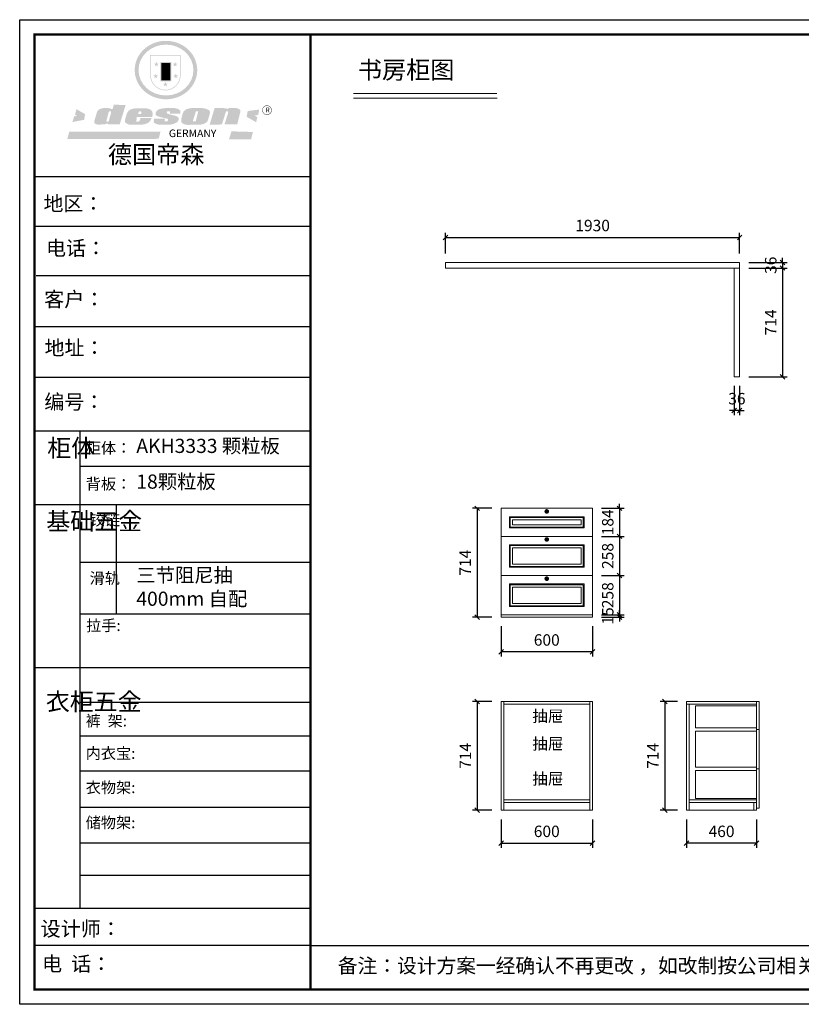
# Model space of a CAD drawing. Units: millimetres. Extents: x 78901 to 98745, y -263537 to -257074.
# Drawn here: x 89471 to 94602, y -263537 to -257074 of the extents above; entities that cross this region are included whole.
import ezdxf

# ---------------------------------------------------------------- set-up
doc = ezdxf.new("R2010")
doc.units = ezdxf.units.MM
doc.header["$LTSCALE"] = 8
doc.layers.add('01', color=7, linetype='Continuous')
for name, color, linetype, lineweight in [('1', 7, 'Continuous', 20), ('尺寸', 7, 'Continuous', 9), ('橱柜', 7, 'Continuous', 15)]:
    doc.layers.add(name, color=color, linetype=linetype, lineweight=lineweight)
doc.styles.get("Standard").update_dxf_attribs({"font": 'times.ttf', "height": 75})
doc.dimstyles.new('ISO-25', dxfattribs={"dimtxt": 70, "dimasz": 30, "dimexe": 30, "dimexo": 60, "dimgap": 30, "dimtad": 1, "dimdec": 0, "dimtxsty": 'Standard', "dimblk": 'OBLIQUE', "dimcen": 30, "dimclre": 256, "dimclrt": 256, "dimadec": 0, "dimazin": 0, "dimtfac": 1, "dimtdec": 0, "dimtix": 1, "dimtmove": 2, "dimatfit": 3, "dimldrblk": 'OBLIQUE', "dimfxl": 1, "dimarcsym": 0})

# ---------------------------------------------------------------- blocks, each defined once
blk = doc.blocks.new('SAF')
h = blk.add_hatch(color=250)
h.dxf.hatch_style = 1
h.paths.add_polyline_path([(129249, 28065.7), (129000.5, 28065.7), (129000.5, 27902.8, 1), (129249, 27902.8)])
h.paths.add_polyline_path([(129243.8, 28060.6), (129243.8, 27902.8, -1), (129005.7, 27902.8), (129005.7, 28060.6)], flags=16)
h = blk.add_hatch(color=256)
h.paths.add_polyline_path([(129224.5, 27997), (129208.9, 27997), (129204.1, 28011.7), (129199.3, 27997), (129183.8, 27997), (129196.4, 27987.9), (129191.6, 27973.1), (129204.1, 27982.2), (129216.7, 27973.1), (129211.9, 27987.9)])
h.paths.add_polyline_path([(129229.6, 27900.8), (129214.1, 27900.8), (129209.3, 27915.5), (129204.5, 27900.8), (129189, 27900.8), (129201.5, 27891.7), (129196.7, 27876.9), (129209.3, 27886), (129221.8, 27876.9), (129217, 27891.7)])
h.paths.add_polyline_path([(129145.3, 27833.8), (129129.8, 27833.8), (129125, 27848.5), (129120.2, 27833.8), (129104.7, 27833.8), (129117.3, 27824.7), (129112.5, 27809.9), (129125, 27819), (129137.6, 27809.9), (129132.8, 27824.7)])
h.paths.add_polyline_path([(129066.4, 27900.8), (129050.9, 27900.8), (129046.1, 27915.5), (129041.3, 27900.8), (129025.8, 27900.8), (129038.3, 27891.7), (129033.6, 27876.9), (129046.1, 27886), (129058.7, 27876.9), (129053.9, 27891.7)])
h.paths.add_polyline_path([(129071.6, 27997), (129056.1, 27997), (129051.3, 28011.7), (129046.5, 27997), (129030.9, 27997), (129043.5, 27987.9), (129038.7, 27973.1), (129051.3, 27982.2), (129063.8, 27973.1), (129059, 27987.9)])
h = blk.add_hatch(color=250)
h.dxf.hatch_style = 1
h.paths.add_polyline_path([(129172.7, 28009.8), (129082.7, 28009.8), (129082.7, 27853.2), (129172.7, 27853.2)])
h.paths.add_polyline_path([(129165, 27861), (129090.4, 27861), (129090.4, 28002.1), (129165, 28002.1)], flags=16)
blk.add_hatch(color=256).paths.add_polyline_path([(129165, 28002.1), (129090.4, 28002.1), (129090.4, 27955.1), (129165, 27955.1)])
h = blk.add_hatch(color=1)
h.dxf.hatch_style = 1
h.paths.add_polyline_path([(129165, 27955.1), (129090.4, 27955.1), (129090.4, 27908), (129165, 27908)])
h = blk.add_hatch(color=2)
h.dxf.hatch_style = 1
h.paths.add_polyline_path([(129165, 27908), (129090.4, 27908), (129090.4, 27861), (129165, 27861)])
h = blk.add_hatch(color=1)
h.dxf.hatch_style = 1
h.paths.add_polyline_path([(128470.6, 27584.9), (128400.4, 27625.3), (128388.3, 27582.4), (128404.8, 27569.6), (128381.4, 27567.7), (128366.7, 27520.3), (128462.4, 27539.1)])
h.paths.add_polyline_path([(129889.6, 27622.7), (129795.5, 27610.5), (129786.4, 27563.5), (129863.8, 27519.5), (129874.5, 27559), (129853.2, 27574.1), (129880.5, 27578.7)])
h.paths.add_polyline_path([(129837.8, 27439.7), (129663.3, 27444.9), (129643.2, 27380.1), (129823.6, 27380.8)])
h.paths.add_polyline_path([(129085.2, 27442.4), (128342, 27443.5), (128325.3, 27382.8), (129069.7, 27383.9)])
h = blk.add_hatch(color=157)
h.paths.add_polyline_path([(128800.7, 27659.2), (128703.6, 27662.3), (128695, 27626.4), (128688, 27626.3), (128686.9, 27626.3), (128685, 27626.7), (128683.6, 27627.2), (128682.2, 27627.7), (128679, 27629.3), (128676.7, 27630.5), (128673.2, 27631.6), (128668.7, 27632.8), (128664.9, 27633.6), (128657.5, 27634.3), (128653.3, 27634.7), (128651.3, 27634.9), (128648.4, 27634.9), (128645.8, 27634.8), (128642.4, 27634.9), (128634, 27634.8), (128630.9, 27634.8), (128628.7, 27634.8), (128627.4, 27634.8), (128625.1, 27634.7), (128623.1, 27634.6), (128621.5, 27634.5), (128620.7, 27634.5), (128619.6, 27634.2), (128617.7, 27633.9), (128615.9, 27633.6), (128611.6, 27632.7), (128606.4, 27631.6), (128603.3, 27630.8), (128602.3, 27630.6), (128601.4, 27630.4), (128600.7, 27630.2), (128599.7, 27630), (128598.8, 27629.7), (128597.9, 27629.5), (128597.8, 27629.5), (128597.4, 27629.4), (128597.3, 27629.4), (128597.1, 27629.3), (128596.7, 27629.2), (128596.3, 27629), (128595.8, 27628.8), (128595.2, 27628.6), (128594.9, 27628.5), (128594.5, 27628.4), (128593.9, 27628.1), (128592.9, 27627.7), (128591.9, 27627.4), (128591.4, 27627.2), (128591, 27627), (128590.5, 27626.8), (128590.1, 27626.6), (128589.6, 27626.3), (128589.3, 27626.1), (128589, 27625.9), (128588.6, 27625.7), (128588.2, 27625.4), (128587.8, 27625.1), (128587.4, 27624.8), (128586.9, 27624.5), (128586.7, 27624.4), (128586.5, 27624.3), (128586.3, 27624.1), (128586.1, 27624), (128585.8, 27623.8), (128585.3, 27623.5), (128584.8, 27623.1), (128584.1, 27622.6), (128583.3, 27622), (128582.6, 27621.5), (128582, 27621), (128581.5, 27620.7), (128581.1, 27620.4), (128580.6, 27620), (128580.3, 27619.8), (128580, 27619.5), (128579.5, 27619.2), (128579.1, 27618.9), (128578.6, 27618.6), (128578.1, 27618.2), (128577.6, 27617.8), (128577, 27617.3), (128576.2, 27616.6), (128575.7, 27616), (128575.3, 27615.5), (128575, 27615), (128574.4, 27614.3), (128573.9, 27613.7), (128573.3, 27612.9), (128572.7, 27612), (128571.9, 27610.9), (128571.2, 27609.7), (128570.6, 27608.8), (128569.8, 27607.6), (128568.9, 27606), (128568.1, 27604.4), (128567.5, 27602.6), (128546.9, 27533.4), (128545.6, 27527.5), (128545.6, 27524.2), (128545.2, 27519.3), (128545.6, 27514.9), (128548.2, 27511.8), (128552.9, 27506.6), (128557.3, 27504.3), (128565.9, 27501.9), (128574.2, 27500.6), (128586.2, 27500.6), (128596.1, 27500.6), (128631.3, 27501.3), (128642.8, 27506.2), (128649.7, 27507.8), (128656.9, 27509.4), (128656.2, 27501.8), (128752.5, 27501.8)])
h.paths.add_polyline_path([(128681.7, 27598.1), (128681.2, 27592), (128663.5, 27529.3), (128661.7, 27526.6), (128659.8, 27524.9), (128646.3, 27524.6), (128644.8, 27526.1), (128644.3, 27527.6), (128644.1, 27529.8), (128662.2, 27600.5), (128663.9, 27604), (128665.3, 27606.4), (128665.9, 27607), (128667, 27607.3), (128669.3, 27607.3), (128681.7, 27607.2), (128682, 27606.8), (128682, 27606.2)], flags=16)
h = blk.add_hatch(color=157)
h.paths.add_polyline_path([(129018.2, 27605.1), (129015.3, 27609.8), (129010.4, 27615.9), (129005.8, 27619.5), (129001.3, 27622.7), (128996.4, 27624.8), (128988.4, 27627.5), (128981.4, 27629.9), (128976.6, 27631.1), (128970.2, 27631.9), (128887.3, 27632.6), (128879.3, 27632.1), (128870.6, 27631.1), (128862.9, 27629.8), (128856.1, 27628.1), (128849.3, 27625.8), (128843.4, 27623.4), (128838.1, 27621), (128833.8, 27618.7), (128829.6, 27615.7), (128825.4, 27611.8), (128821.4, 27607.2), (128818.6, 27603.4), (128815.2, 27598.5), (128812.2, 27593.9), (128810.5, 27589.8), (128798.7, 27551.2), (128796.4, 27538.4), (128795.2, 27528.7), (128795.4, 27523.3), (128795.7, 27521.9), (128796.1, 27520.7), (128796.6, 27519.4), (128797.9, 27517.8), (128799.4, 27516), (128801.9, 27513.9), (128805.3, 27511.5), (128808.7, 27509), (128814.8, 27505.1), (128820.1, 27503.2), (128828.3, 27500.7), (128838.8, 27499.8), (128849.2, 27498.8), (128861.5, 27498.2), (128925, 27498.4), (128936.8, 27499.7), (128944.1, 27500.9), (128951.1, 27502.2), (128959.3, 27504.2), (128968.6, 27507.3), (128975.4, 27510.6), (128980.3, 27512.9), (128985.7, 27515.6), (128990.4, 27519), (128994.4, 27523), (128999, 27528.8), (129003, 27534.1), (129005.7, 27538.6), (129009.1, 27545.4), (129011.8, 27552.7), (128921.5, 27552.7), (128919.9, 27544.8), (128917.1, 27539.7), (128915, 27532.3), (128912.3, 27528), (128906.7, 27525.2), (128893.2, 27524.9), (128886.3, 27525.7), (128886.6, 27530.3), (128889.4, 27541.7), (128891.9, 27561.8), (129016.9, 27561.8), (129019.3, 27574.1), (129020.4, 27582), (129020.3, 27589), (129019.8, 27595.8)])
h.paths.add_polyline_path([(128905.6, 27594.1), (128906.5, 27597.6), (128907.7, 27600.8), (128909.3, 27603.2), (128910.7, 27605.1), (128911.6, 27605.7), (128913.4, 27607.1), (128915.8, 27607.7), (128917.6, 27607.7), (128920.8, 27607.7), (128922.6, 27607.4), (128924.9, 27607), (128926.5, 27605.1), (128927.8, 27603.6), (128928, 27601.7), (128928.2, 27600.2), (128928.2, 27596.2), (128927.6, 27592.1), (128927.2, 27589.7), (128926.6, 27586.4), (128904.6, 27586.2), (128905.2, 27591.1)], flags=16)
h.paths.add_polyline_path([(129167.3, 27581.7), (129163.2, 27583), (129158.9, 27583.9), (129154.5, 27585), (129149.3, 27586.6), (129145, 27588.2), (129141.7, 27589.6), (129139, 27591.6), (129136.6, 27595.3), (129136.2, 27597.6), (129136.1, 27599.1), (129136.1, 27601.1), (129136.3, 27602.9), (129136.8, 27605), (129137.2, 27605.7), (129137.7, 27606.4), (129138.3, 27607.6), (129139.6, 27607.6), (129162.1, 27608), (129161.9, 27592.4), (129158.1, 27592.4), (129157.6, 27587.6), (129244.5, 27588.3), (129246, 27592), (129246.7, 27595.1), (129247.2, 27598.8), (129247.2, 27603.9), (129246.5, 27610.3), (129242.7, 27616.5), (129238.3, 27620.4), (129233.6, 27623.5), (129227, 27626.8), (129220.2, 27629.7), (129212.6, 27631.7), (129197.6, 27634.6), (129185.1, 27635.8), (129168.6, 27635.9), (129154.8, 27635.9), (129142.6, 27635.6), (129128.9, 27634.5), (129117.8, 27633.4), (129105.9, 27631.7), (129093.8, 27629.7), (129089.5, 27628.8), (129083.5, 27627.6), (129074.1, 27625), (129069.8, 27623.2), (129064.5, 27620.1), (129060.5, 27617.3), (129057, 27614.1), (129054.6, 27611.7), (129053.7, 27610.6), (129052.9, 27609.6), (129051.4, 27607.7), (129050.1, 27606.1), (129049.1, 27604.8), (129048.3, 27603.7), (129047.6, 27602), (129047, 27600.5), (129046, 27597.8), (129045.5, 27596.1), (129044.9, 27594.1), (129044.6, 27591.9), (129044.3, 27588.6), (129044.3, 27587.1), (129044.3, 27584.3), (129044.3, 27582.3), (129044.7, 27580.2), (129045.7, 27578.8), (129048, 27576.7), (129050.8, 27574.7), (129056.5, 27570.5), (129060.5, 27568.7), (129063, 27567.7), (129066.2, 27566.6), (129071.5, 27565.1), (129076.2, 27563.8), (129081.9, 27562), (129099.9, 27556.9), (129127, 27550.9), (129137.9, 27547.9), (129143, 27546.8), (129144.1, 27546), (129144.6, 27545.2), (129144.9, 27540.8), (129145, 27534.2), (129144.5, 27532.7), (129143.9, 27531.6), (129141, 27529.3), (129138.1, 27527), (129136.6, 27526.5), (129134.5, 27526.4), (129118.3, 27526.4), (129117.7, 27527.1), (129117.8, 27537.6), (129117.6, 27538.8), (129118.2, 27540.4), (129118.7, 27542.1), (129119, 27542.7), (129121.3, 27544.4), (129121.1, 27548.1), (129031.2, 27548.5), (129030.8, 27535.3), (129029.8, 27527.4), (129029.6, 27524.4), (129029.8, 27521.4), (129030.4, 27519), (129031.9, 27516.6), (129035.5, 27513.4), (129039.6, 27511.1), (129043.3, 27508.9), (129050.2, 27505.5), (129057.2, 27503.4), (129066.2, 27500.9), (129074.3, 27499.4), (129085, 27499), (129156.4, 27499), (129168.6, 27500.5), (129186.2, 27504), (129196.9, 27508), (129211.7, 27514.2), (129215.5, 27516), (129218.9, 27518.3), (129222.8, 27522.2), (129226.7, 27527.2), (129229.7, 27532.1), (129232.1, 27538.3), (129233.2, 27544.3), (129233.5, 27548.7), (129233.4, 27552), (129232.4, 27555.7), (129230.5, 27558.6), (129228, 27561), (129225.1, 27563.1), (129221.6, 27565.2), (129217.7, 27567.5), (129213.3, 27569.2), (129206.1, 27572.3), (129198.3, 27574.1), (129190.4, 27575.2), (129184.7, 27576.4), (129180.4, 27577.6), (129176.4, 27578.8), (129172.1, 27580.1)])
h.paths.add_polyline_path([(129467.5, 27527.5), (129470.5, 27533.4), (129485.7, 27585.3), (129488.9, 27597.3), (129488.9, 27602), (129487.3, 27606.8), (129484.7, 27611), (129482.8, 27613.9), (129479.9, 27617), (129476.8, 27619.3), (129473.4, 27621.4), (129467.4, 27624.4), (129461.5, 27626.7), (129450.5, 27629.9), (129436.5, 27632.5), (129427.2, 27633.9), (129415.6, 27635.4), (129402.2, 27636), (129342.7, 27634), (129333.9, 27633.9), (129321, 27631.8), (129312.7, 27630.1), (129304.6, 27627.7), (129297, 27625), (129287.5, 27619.2), (129281.4, 27614.3), (129276.2, 27609.7), (129272.8, 27605.2), (129269.2, 27597.5), (129265.8, 27590.2), (129253.7, 27545.4), (129253.7, 27534.5), (129254, 27530.1), (129254.6, 27524.3), (129255, 27521.1), (129256.4, 27517.8), (129258.2, 27514.9), (129260.4, 27512.4), (129263.9, 27509.7), (129267.8, 27507.2), (129273.6, 27504.6), (129277.2, 27503.2), (129281.8, 27501.7), (129286.6, 27500.6), (129290.8, 27499.7), (129295.5, 27499.3), (129302.1, 27498.4), (129308.2, 27497.7), (129315.5, 27497.8), (129404.5, 27499.1), (129410.7, 27499.7), (129417, 27500.7), (129422.3, 27502), (129429.7, 27503.9), (129440, 27507.2), (129446.4, 27509.9), (129452, 27513), (129456.8, 27516.2), (129460.8, 27519.5), (129464.4, 27523.2)])
h.paths.add_polyline_path([(129348.8, 27528.6), (129349, 27530), (129371.8, 27602.9), (129373.5, 27606.1), (129374.5, 27607.2), (129375.8, 27607.6), (129377.4, 27607.8), (129389.3, 27607.8), (129390.5, 27607.7), (129391.8, 27606.8), (129391.8, 27604.8), (129373.1, 27530.5), (129372, 27528.5), (129370.4, 27527.1), (129368, 27526.3), (129364.5, 27525.8), (129350.1, 27524.9), (129349.6, 27525.4), (129349.2, 27526.3), (129349, 27527.4)], flags=16)
h.paths.add_polyline_path([(129617.6, 27604.2), (129618.5, 27605.6), (129619.6, 27606.6), (129620.9, 27607.1), (129623.2, 27607.1), (129631.1, 27607.1), (129633.5, 27607), (129635.1, 27606.4), (129635.9, 27604.9), (129636.1, 27602.2), (129636.3, 27599), (129636.1, 27596), (129635.9, 27593.1), (129635, 27590.4), (129605.8, 27500.7), (129709.6, 27500.7), (129733.9, 27597.4), (129734.5, 27604.5), (129734.7, 27609.3), (129734.4, 27615.5), (129733.9, 27618.1), (129733, 27620.2), (129731.4, 27621.8), (129728.6, 27624.3), (129722, 27627.8), (129713.8, 27631.1), (129707.2, 27633.5), (129705.4, 27634.4), (129702.7, 27635.3), (129700.4, 27635.7), (129698.4, 27635.9), (129696.6, 27636), (129688.2, 27636), (129680.8, 27636.1), (129670.7, 27636.2), (129664.9, 27636.1), (129658.3, 27635.9), (129655.2, 27635.6), (129652.1, 27635.3), (129649.2, 27634.9), (129646.1, 27634.3), (129642.5, 27633.6), (129639.9, 27632.7), (129637.3, 27631.6), (129634.8, 27630.3), (129632.9, 27629.1), (129631, 27628), (129628.7, 27626), (129624.7, 27626.2), (129626, 27633.6), (129525.6, 27634.3), (129485.6, 27500), (129584.9, 27500.8)])
h = blk.add_hatch(color=157)
h.dxf.hatch_style = 1
h.paths.add_polyline_path([(129913.2, 27617.2, 1), (129990.9, 27617.2, 1)])
h.paths.add_polyline_path([(129987.7, 27617.2, -1), (129916.4, 27617.2, -1)], flags=16)
at = {"color": 157, "attachment_point": 1}
for s, insert, char_height, width in [('{\\fArial|b0|i0|c0|p34;R}', (129941.1, 27638.8), 39.537, 33.171), ('{\\fArial|b0|i0|c0|p34;GERMANY}', (129153, 27459.7), 61.776, 102919.526)]:
    blk.add_mtext(s, dxfattribs=dict(at, insert=insert, char_height=char_height, width=width))
blk = doc.blocks.new('AFERT')
h = blk.add_hatch(color=250)
h.dxf.hatch_style = 1
edge = h.paths.add_edge_path()
edge.add_spline(control_points=[(128874.9, 27944.3), (128874.9, 27937.6), (128875.2, 27930.9), (128876.7, 27913.3), (128878.6, 27902.3), (128883.8, 27880.9), (128887.2, 27870.3), (128895.5, 27849.7), (128900.4, 27839.7), (128911.7, 27820.5), (128918, 27811.2), (128931.9, 27793.6), (128939.6, 27785.3), (128955.9, 27769.8), (128964.6, 27762.5), (128983.1, 27749.2), (128992.8, 27743.2), (129012.9, 27732.4), (129023.4, 27727.6), (129044.9, 27719.5), (129055.9, 27716.1), (129078.4, 27710.8), (129089.8, 27708.9), (129112.8, 27706.5), (129124.4, 27706.1), (129147.5, 27706.6), (129159, 27707.6), (129181.9, 27711.1), (129193.2, 27713.6), (129215.3, 27720), (129226.2, 27723.9), (129247.2, 27733), (129257.4, 27738.3), (129275.3, 27749), (129283.1, 27754.4), (129298.1, 27765.8), (129305.3, 27772), (129318.8, 27785), (129325.2, 27791.9), (129337, 27806.3), (129342.5, 27813.8), (129352.6, 27829.5), (129357.1, 27837.6), (129366, 27855.8), (129370.1, 27866.1), (129376.7, 27887.1), (129379.3, 27897.8), (129382.8, 27919.5), (129383.8, 27930.5), (129384, 27950.6), (129383.6, 27959.9), (129381.7, 27976.6), (129380.4, 27984.2), (129377.2, 27999.1), (129375.2, 28006.5), (129370.4, 28021.1), (129367.7, 28028.3), (129361, 28043.5), (129356.9, 28051.4), (129347.8, 28066.9), (129342.8, 28074.4), (129331.9, 28088.7), (129326.1, 28095.6), (129313.6, 28108.7), (129307, 28115), (129290.8, 28128.7), (129280.8, 28135.9), (129259.9, 28149), (129248.9, 28154.8), (129228.2, 28163.8), (129218.6, 28167.4), (129196.7, 28174.1), (129184.3, 28177), (129161.3, 28180.6), (129150.8, 28181.7), (129127.5, 28182.6), (129114.7, 28182.2), (129091.6, 28179.9), (129081.1, 28178.2), (129058.5, 28173.2), (129046.4, 28169.6), (129023.3, 28161), (129012.3, 28155.9), (128992.8, 28145.4), (128984.3, 28140.1), (128966.3, 28127.4), (128957, 28119.8), (128939.7, 28103.5), (128931.7, 28094.7), (128917.1, 28076.2), (128910.5, 28066.4), (128900.1, 28048), (128895.9, 28039.6), (128888.1, 28020.9), (128884.6, 28010.5), (128879.2, 27989.4), (128877.3, 27978.7), (128875.3, 27960.1), (128874.9, 27952.2), (128874.9, 27944.3)], knot_values=[0, 0, 0, 0, 0.08344, 0.08344, 0.221011, 0.221011, 0.358582, 0.358582, 0.496153, 0.496153, 0.633724, 0.633724, 0.771295, 0.771295, 0.908866, 0.908866, 1.046437, 1.046437, 1.184008, 1.184008, 1.321579, 1.321579, 1.45915, 1.45915, 1.596721, 1.596721, 1.734292, 1.734292, 1.871863, 1.871863, 2.009434, 2.009434, 2.147005, 2.147005, 2.261445, 2.261445, 2.375884, 2.375884, 2.490324, 2.490324, 2.604764, 2.604764, 2.719204, 2.719204, 2.856038, 2.856038, 2.992873, 2.992873, 3.129708, 3.129708, 3.244736, 3.244736, 3.340002, 3.340002, 3.435269, 3.435269, 3.530535, 3.530535, 3.641049, 3.641049, 3.751563, 3.751563, 3.862077, 3.862077, 3.972591, 3.972591, 4.120868, 4.120868, 4.269951, 4.269951, 4.392246, 4.392246, 4.543829, 4.543829, 4.669237, 4.669237, 4.820987, 4.820987, 4.946437, 4.946437, 5.096748, 5.096748, 5.242147, 5.242147, 5.36333, 5.36333, 5.508179, 5.508179, 5.653028, 5.653028, 5.797877, 5.797877, 5.914044, 5.914044, 6.049342, 6.049342, 6.184641, 6.184641, 6.283185, 6.283185, 6.283185, 6.283185], degree=3, periodic=0)
edge = h.paths.add_edge_path(flags=16)
edge.add_ellipse((129129.4, 27944.3), major_axis=(-223.6, 0), ratio=0.926136, start_angle=0, end_angle=360)
blk.add_blockref('SAF', (0, 0))
blk = doc.blocks.new('帝森衣柜')
at = {"color": 0, "linetype": 'ByBlock', "lineweight": -3}
for p, q in [((1908.9, 5431.3), (97.6, 5431.3)), ((1752.8, 5431.3), (97.6, 5431.3)), ((1752.8, 5431.3), (97.6, 5431.3)), ((1908.9, 5105.5), (97.6, 5105.5)), ((1908.9, 4780.8), (107.9, 4780.8)), ((1908.9, 4447.5), (97.6, 4447.5)), ((1908.9, 4114.3), (97.6, 4114.3)), ((395.6, 3762.7), (395.6, 629.2)), ((1908.9, 3529.5), (395.6, 3529.5)), ((1908.9, 3278.6), (97.6, 3278.6)), ((1908.9, 2900.5), (395.6, 2900.5)), ((1908.9, 2561.1), (395.6, 2561.1)), ((1908.9, 2209.2), (97.6, 2209.2)), ((1908.9, 1980.6), (395.6, 1980.6)), ((1908.9, 1760), (395.6, 1760)), ((1908.9, 1529.3), (395.6, 1529.3)), ((1908.9, 1291.6), (395.6, 1291.6)), ((1908.9, 1058), (395.6, 1058)), ((1908.9, 844.7), (395.6, 844.7)), ((1908.9, 628.3), (97.6, 628.3)), ((1908.9, 385.2), (97.6, 385.2)), ((1908.9, 385.2), (9176.4, 385.2))]:
    blk.add_line(p, q, dxfattribs=at)
at = {"color": 0, "linetype": 'ByBlock', "lineweight": -3, "ltscale": 3}
blk.add_line((634, 3278.6), (634, 2561.1), dxfattribs=at)
at = {"color": 0, "linetype": 'ByBlock', "lineweight": -3}
blk.add_lwpolyline([(9273.8, 0), (0, 0), (0, 6462.7), (9273.8, 6462.7)], close=True, dxfattribs=at)
blk.add_lwpolyline([(9273.8, 0), (0, 0), (0, 6462.7), (9273.8, 6462.7)], close=True, dxfattribs=at)
blk.add_lwpolyline([(9273.8, 0), (0, 0), (0, 6462.7), (9273.8, 6462.7)], close=True, dxfattribs=at)
at = {"color": 0, "linetype": 'ByBlock', "lineweight": -3, "const_width": 16.2}
blk.add_lwpolyline([(9176.4, 97.4), (97.6, 97.4), (97.6, 6365.4), (9176.4, 6365.4)], close=True, dxfattribs=at)
blk.add_lwpolyline([(9176.4, 97.4), (97.6, 97.4), (97.6, 6365.4), (9176.4, 6365.4)], close=True, dxfattribs=at)
blk.add_lwpolyline([(9176.4, 97.4), (97.6, 97.4), (97.6, 6365.4), (9176.4, 6365.4)], close=True, dxfattribs=at)
blk.add_lwpolyline([(1908.9, 6365.4), (1908.9, 97.4)], dxfattribs=at)
at = {"layer": '01', "linetype": 'ByBlock', "lineweight": -3}
blk.add_line((1908.9, 3762.7), (97.6, 3762.7), dxfattribs=at)
at = {"linetype": 'ByBlock', "lineweight": -3, "xscale": 0.8054840119555592, "yscale": 0.8054840119555592, "zscale": 0.8054840119555592}
blk.add_blockref('AFERT', (-103051.6, -16376.5), dxfattribs=at)
at = {"color": 0, "linetype": 'ByBlock', "lineweight": -3, "attachment_point": 1}
for s, insert, char_height, width in [('{\\fSimSun|b0|i0|c134|p54;德国帝森}', (579.1, 5636), 115.99, 1461.266), ('{\\fSimSun|b0|i0|c134|p54;地区： }', (156.2, 5304.1), 96, 1278.037), ('{\\fSimSun|b0|i0|c134|p54;电话：}', (173.2, 5011.4), 96, 1700.389), ('{\\fSimSun|b0|i0|c134|p54;客户：}', (160.7, 4676.2), 96.658, 1411.134), ('{\\fSimSun|b0|i0|c134|p54;柜体}', (180.8, 3709.2), 115.2, 78.746), ('{\\fSimSun|b0|i0|c134|p54;柜体：}', (434, 3688), 72.943, 1156.673), ('{\\fSimSun|b0|i0|c134|p54;背板：}', (434, 3451.8), 72.943, 825.947), ('{\\fSimSun|b0|i0|c134|p54;^I基础五金}', (174.6, 3228.7), 115.2, 78.746), ('{\\fSimSun|b0|i0|c134|p54;铰链}', (459.1, 3216.5), 72.96, 78.746), ('{\\fSimSun|b0|i0|c134|p54;滑轨}', (459.1, 2833.2), 72.96, 78.746), ('{\\fSimSun|b0|i0|c134|p54;^I衣柜五金}', (171.7, 2044.5), 115.2, 78.746), ('{\\fSimSun|b0|i0|c134|p54;裤  架:}', (433.2, 1897.1), 72.943, 825.947), ('{\\fSimSun|b0|i0|c134|p54;内衣宝:}', (433.2, 1684), 72.943, 825.947), ('{\\fSimSun|b0|i0|c134|p54;衣物架:}', (433.2, 1459.4), 72.943, 825.947), ('{\\fSimSun|b0|i0|c134|p54;储物架:}', (433.2, 1229), 72.943, 825.947), ('{\\fSimSun|b0|i0|c134|p54;设计师： }', (137.2, 544), 96.658, 1712.782), ('{\\fSimSun|b0|i0|c134|p54;电  话： }', (146.5, 313.9), 96.658, 1414.491)]:
    blk.add_mtext(s, dxfattribs=dict(at, insert=insert, char_height=char_height, width=width))
for s, insert, char_height in [('{\\fSimSun|b0|i0|c134|p54;\\H1.17x;编号：}', (161.6, 4002.5), 82.056), ('{\\fSimSun|b0|i0|c134|p54;拉手:}', (436.1, 2523.1), 72.943), ('{\\fSimSun|b0|i0|c134|p54;备注：设计方案一经确认不再更改 ，如改制按公司相关规定收费}', (2087.7, 300.9), 94.962)]:
    blk.add_mtext(s, dxfattribs=dict(at, insert=insert, char_height=char_height))
blk = doc.blocks.new('_Oblique')
at = {"color": 0, "lineweight": -2}
blk.add_line((-0.5, -0.5), (0.5, 0.5), dxfattribs=at)
blk = doc.blocks.new('*D18')
at = {"layer": 'Defpoints', "color": 0, "transparency": 16777216}
for p in [(94196.8, -258667.9), (94196.8, -258703.9), (94478.8, -258703.9)]:
    blk.add_point(p, dxfattribs=at)
at = {"layer": '尺寸', "color": 0, "lineweight": -2, "transparency": 16777216}
for p, q in [((94478.8, -258667.9), (94478.8, -258637.9)), ((94478.8, -258667.9), (94478.8, -258703.9)), ((94478.8, -258703.9), (94478.8, -258733.9))]:
    blk.add_line(p, q, dxfattribs=at)
at = {"layer": '尺寸', "lineweight": -2, "transparency": 16777216}
for p, q in [((94256.8, -258667.9), (94508.8, -258667.9)), ((94256.8, -258703.9), (94508.8, -258703.9))]:
    blk.add_line(p, q, dxfattribs=at)
at = {"layer": '尺寸', "color": 0, "lineweight": -2, "transparency": 16777216, "xscale": 30, "yscale": 30, "zscale": 30}
for p, rotation in [((94478.8, -258667.9), 270), ((94478.8, -258703.9), 90)]:
    blk.add_blockref('_Oblique', p, dxfattribs=dict(at, rotation=rotation))
at = {"layer": '尺寸', "transparency": 16777216, "insert": (94410.6, -258685.9), "char_height": 75, "attachment_point": 5, "rotation": 90}
blk.add_mtext('36', dxfattribs=at)
blk = doc.blocks.new('*D19')
at = {"layer": 'Defpoints', "color": 0, "transparency": 16777216}
for p in [(94196.8, -258703.9), (94196.8, -259417.9), (94478.8, -259417.9)]:
    blk.add_point(p, dxfattribs=at)
at = {"layer": '尺寸', "lineweight": -2, "transparency": 16777216}
for p, q in [((94256.8, -258703.9), (94508.8, -258703.9)), ((94256.8, -259417.9), (94508.8, -259417.9))]:
    blk.add_line(p, q, dxfattribs=at)
at = {"layer": '尺寸', "color": 0, "lineweight": -2, "transparency": 16777216}
blk.add_line((94478.8, -258703.9), (94478.8, -259417.9), dxfattribs=at)
at = {"layer": '尺寸', "color": 0, "lineweight": -2, "transparency": 16777216, "xscale": 30, "yscale": 30, "zscale": 30}
for p, rotation in [((94478.8, -258703.9), 90), ((94478.8, -259417.9), 270)]:
    blk.add_blockref('_Oblique', p, dxfattribs=dict(at, rotation=rotation))
at = {"layer": '尺寸', "transparency": 16777216, "insert": (94410.5, -259060.9), "char_height": 75, "attachment_point": 5, "rotation": 90}
blk.add_mtext('714', dxfattribs=at)
blk = doc.blocks.new('*D20')
at = {"layer": 'Defpoints', "color": 0, "transparency": 16777216}
for p in [(94196.8, -258502.9), (92266.8, -258667.9), (94196.8, -258667.9)]:
    blk.add_point(p, dxfattribs=at)
at = {"layer": '尺寸', "lineweight": -2, "transparency": 16777216}
for p, q in [((92266.8, -258607.9), (92266.8, -258472.9)), ((94196.8, -258607.9), (94196.8, -258472.9))]:
    blk.add_line(p, q, dxfattribs=at)
at = {"layer": '尺寸', "color": 0, "lineweight": -2, "transparency": 16777216}
blk.add_line((92266.8, -258502.9), (94196.8, -258502.9), dxfattribs=at)
at = {"layer": '尺寸', "color": 0, "lineweight": -2, "transparency": 16777216, "xscale": 30, "yscale": 30, "zscale": 30, "rotation": 180}
blk.add_blockref('_Oblique', (92266.8, -258502.9), dxfattribs=at)
at = {"layer": '尺寸', "color": 0, "lineweight": -2, "transparency": 16777216, "xscale": 30, "yscale": 30, "zscale": 30}
blk.add_blockref('_Oblique', (94196.8, -258502.9), dxfattribs=at)
at = {"layer": '尺寸', "transparency": 16777216, "insert": (93231.8, -258434.6), "char_height": 75, "attachment_point": 5}
blk.add_mtext('1930', dxfattribs=at)
blk = doc.blocks.new('*D21')
at = {"layer": 'Defpoints', "color": 0, "transparency": 16777216}
for p in [(94160.8, -259417.9), (94196.8, -259417.9), (94160.8, -259639.3)]:
    blk.add_point(p, dxfattribs=at)
at = {"layer": '尺寸', "lineweight": -2, "transparency": 16777216}
for p, q in [((94160.8, -259477.9), (94160.8, -259669.3)), ((94196.8, -259477.9), (94196.8, -259669.3))]:
    blk.add_line(p, q, dxfattribs=at)
at = {"layer": '尺寸', "color": 0, "lineweight": -2, "transparency": 16777216}
for p, q in [((94160.8, -259639.3), (94130.8, -259639.3)), ((94196.8, -259639.3), (94160.8, -259639.3)), ((94196.8, -259639.3), (94226.8, -259639.3))]:
    blk.add_line(p, q, dxfattribs=at)
at = {"layer": '尺寸', "color": 0, "lineweight": -2, "transparency": 16777216, "xscale": 30, "yscale": 30, "zscale": 30}
blk.add_blockref('_Oblique', (94160.8, -259639.3), dxfattribs=at)
at = {"layer": '尺寸', "color": 0, "lineweight": -2, "transparency": 16777216, "xscale": 30, "yscale": 30, "zscale": 30, "rotation": 180}
blk.add_blockref('_Oblique', (94196.8, -259639.3), dxfattribs=at)
at = {"layer": '尺寸', "transparency": 16777216, "insert": (94178.8, -259571.1), "char_height": 75, "attachment_point": 5}
blk.add_mtext('36', dxfattribs=at)
blk = doc.blocks.new('*D26')
at = {"layer": 'Defpoints', "color": 0, "transparency": 16777216}
for p in [(92630.8, -260995.1), (93230.8, -260995.1), (92630.8, -261223.2)]:
    blk.add_point(p, dxfattribs=at)
at = {"layer": '尺寸', "lineweight": -2, "transparency": 16777216}
for p, q in [((92630.8, -261055.1), (92630.8, -261253.2)), ((93230.8, -261055.1), (93230.8, -261253.2))]:
    blk.add_line(p, q, dxfattribs=at)
at = {"layer": '尺寸', "color": 0, "lineweight": -2, "transparency": 16777216}
blk.add_line((93230.8, -261223.2), (92630.8, -261223.2), dxfattribs=at)
at = {"layer": '尺寸', "color": 0, "lineweight": -2, "transparency": 16777216, "xscale": 30, "yscale": 30, "zscale": 30, "rotation": 180}
blk.add_blockref('_Oblique', (92630.8, -261223.2), dxfattribs=at)
at = {"layer": '尺寸', "color": 0, "lineweight": -2, "transparency": 16777216, "xscale": 30, "yscale": 30, "zscale": 30}
blk.add_blockref('_Oblique', (93230.8, -261223.2), dxfattribs=at)
at = {"layer": '尺寸', "transparency": 16777216, "insert": (92930.8, -261155), "char_height": 75, "attachment_point": 5}
blk.add_mtext('600', dxfattribs=at)
blk = doc.blocks.new('*D27')
at = {"layer": 'Defpoints', "color": 0, "transparency": 16777216}
for p in [(92630.8, -260281.1), (92473.5, -260995.1), (92630.8, -260995.1)]:
    blk.add_point(p, dxfattribs=at)
at = {"layer": '尺寸', "lineweight": -2, "transparency": 16777216}
for p, q in [((92570.8, -260281.1), (92443.5, -260281.1)), ((92570.8, -260995.1), (92443.5, -260995.1))]:
    blk.add_line(p, q, dxfattribs=at)
at = {"layer": '尺寸', "color": 0, "lineweight": -2, "transparency": 16777216}
blk.add_line((92473.5, -260281.1), (92473.5, -260995.1), dxfattribs=at)
at = {"layer": '尺寸', "color": 0, "lineweight": -2, "transparency": 16777216, "xscale": 30, "yscale": 30, "zscale": 30}
for p, rotation in [((92473.5, -260281.1), 90), ((92473.5, -260995.1), 270)]:
    blk.add_blockref('_Oblique', p, dxfattribs=dict(at, rotation=rotation))
at = {"layer": '尺寸', "transparency": 16777216, "insert": (92405.2, -260638.1), "char_height": 75, "attachment_point": 5, "rotation": 90}
blk.add_mtext('714', dxfattribs=at)
blk = doc.blocks.new('*D28')
at = {"layer": 'Defpoints', "color": 0, "transparency": 16777216}
for p in [(93230.8, -260281.1), (93230.8, -260465.1), (93408.9, -260465.1)]:
    blk.add_point(p, dxfattribs=at)
at = {"layer": '尺寸', "color": 0, "lineweight": -2, "transparency": 16777216}
for p, q in [((93408.9, -260281.1), (93408.9, -260251.1)), ((93408.9, -260281.1), (93408.9, -260465.1)), ((93408.9, -260465.1), (93408.9, -260495.1))]:
    blk.add_line(p, q, dxfattribs=at)
at = {"layer": '尺寸', "lineweight": -2, "transparency": 16777216}
for p, q in [((93290.8, -260281.1), (93438.9, -260281.1)), ((93290.8, -260465.1), (93438.9, -260465.1))]:
    blk.add_line(p, q, dxfattribs=at)
at = {"layer": '尺寸', "color": 0, "lineweight": -2, "transparency": 16777216, "xscale": 30, "yscale": 30, "zscale": 30}
for p, rotation in [((93408.9, -260281.1), 270), ((93408.9, -260465.1), 90)]:
    blk.add_blockref('_Oblique', p, dxfattribs=dict(at, rotation=rotation))
at = {"layer": '尺寸', "transparency": 16777216, "insert": (93340.7, -260373.1), "char_height": 75, "attachment_point": 5, "rotation": 90}
blk.add_mtext('184', dxfattribs=at)
blk = doc.blocks.new('*D29')
at = {"layer": 'Defpoints', "color": 0, "transparency": 16777216}
for p in [(93230.8, -260465.1), (93230.8, -260722.6), (93408.9, -260722.6)]:
    blk.add_point(p, dxfattribs=at)
at = {"layer": '尺寸', "lineweight": -2, "transparency": 16777216}
for p, q in [((93290.8, -260465.1), (93438.9, -260465.1)), ((93290.8, -260722.6), (93438.9, -260722.6))]:
    blk.add_line(p, q, dxfattribs=at)
at = {"layer": '尺寸', "color": 0, "lineweight": -2, "transparency": 16777216}
blk.add_line((93408.9, -260465.1), (93408.9, -260722.6), dxfattribs=at)
at = {"layer": '尺寸', "color": 0, "lineweight": -2, "transparency": 16777216, "xscale": 30, "yscale": 30, "zscale": 30}
for p, rotation in [((93408.9, -260465.1), 90), ((93408.9, -260722.6), 270)]:
    blk.add_blockref('_Oblique', p, dxfattribs=dict(at, rotation=rotation))
at = {"layer": '尺寸', "transparency": 16777216, "insert": (93340.7, -260593.9), "char_height": 75, "attachment_point": 5, "rotation": 90}
blk.add_mtext('258', dxfattribs=at)
blk = doc.blocks.new('*D30')
at = {"layer": 'Defpoints', "color": 0, "transparency": 16777216}
for p in [(93230.8, -260722.6), (93230.8, -260980.1), (93408.9, -260980.1)]:
    blk.add_point(p, dxfattribs=at)
at = {"layer": '尺寸', "lineweight": -2, "transparency": 16777216}
for p, q in [((93290.8, -260722.6), (93438.9, -260722.6)), ((93290.8, -260980.1), (93438.9, -260980.1))]:
    blk.add_line(p, q, dxfattribs=at)
at = {"layer": '尺寸', "color": 0, "lineweight": -2, "transparency": 16777216}
blk.add_line((93408.9, -260722.6), (93408.9, -260980.1), dxfattribs=at)
at = {"layer": '尺寸', "color": 0, "lineweight": -2, "transparency": 16777216, "xscale": 30, "yscale": 30, "zscale": 30}
for p, rotation in [((93408.9, -260722.6), 90), ((93408.9, -260980.1), 270)]:
    blk.add_blockref('_Oblique', p, dxfattribs=dict(at, rotation=rotation))
at = {"layer": '尺寸', "transparency": 16777216, "insert": (93340.7, -260851.4), "char_height": 75, "attachment_point": 5, "rotation": 90}
blk.add_mtext('258', dxfattribs=at)
blk = doc.blocks.new('*D31')
at = {"layer": 'Defpoints', "color": 0, "transparency": 16777216}
for p in [(93230.8, -260980.1), (93230.8, -260995.1), (93408.9, -260995.1)]:
    blk.add_point(p, dxfattribs=at)
at = {"layer": '尺寸', "color": 0, "lineweight": -2, "transparency": 16777216}
for p, q in [((93408.9, -260980.1), (93408.9, -260950.1)), ((93408.9, -260980.1), (93408.9, -260995.1)), ((93408.9, -260995.1), (93408.9, -261025.1))]:
    blk.add_line(p, q, dxfattribs=at)
at = {"layer": '尺寸', "lineweight": -2, "transparency": 16777216}
for p, q in [((93290.8, -260980.1), (93438.9, -260980.1)), ((93290.8, -260995.1), (93438.9, -260995.1))]:
    blk.add_line(p, q, dxfattribs=at)
at = {"layer": '尺寸', "color": 0, "lineweight": -2, "transparency": 16777216, "xscale": 30, "yscale": 30, "zscale": 30}
for p, rotation in [((93408.9, -260980.1), 270), ((93408.9, -260995.1), 90)]:
    blk.add_blockref('_Oblique', p, dxfattribs=dict(at, rotation=rotation))
at = {"layer": '尺寸', "transparency": 16777216, "insert": (93340.7, -260987.6), "char_height": 75, "attachment_point": 5, "rotation": 90}
blk.add_mtext('15', dxfattribs=at)
blk = doc.blocks.new('*D32')
at = {"layer": 'Defpoints', "color": 0, "transparency": 16777216}
for p in [(92630.8, -261549), (92474.2, -262263), (92630.8, -262263)]:
    blk.add_point(p, dxfattribs=at)
at = {"layer": '尺寸', "lineweight": -2, "transparency": 16777216}
for p, q in [((92570.8, -261549), (92444.2, -261549)), ((92570.8, -262263), (92444.2, -262263))]:
    blk.add_line(p, q, dxfattribs=at)
at = {"layer": '尺寸', "color": 0, "lineweight": -2, "transparency": 16777216}
blk.add_line((92474.2, -261549), (92474.2, -262263), dxfattribs=at)
at = {"layer": '尺寸', "color": 0, "lineweight": -2, "transparency": 16777216, "xscale": 30, "yscale": 30, "zscale": 30}
for p, rotation in [((92474.2, -261549), 90), ((92474.2, -262263), 270)]:
    blk.add_blockref('_Oblique', p, dxfattribs=dict(at, rotation=rotation))
at = {"layer": '尺寸', "transparency": 16777216, "insert": (92406, -261906), "char_height": 75, "attachment_point": 5, "rotation": 90}
blk.add_mtext('714', dxfattribs=at)
blk = doc.blocks.new('*D33')
at = {"layer": 'Defpoints', "color": 0, "transparency": 16777216}
for p in [(92630.8, -262263), (93230.8, -262263), (93230.8, -262479.5)]:
    blk.add_point(p, dxfattribs=at)
at = {"layer": '尺寸', "lineweight": -2, "transparency": 16777216}
for p, q in [((92630.8, -262323), (92630.8, -262509.5)), ((93230.8, -262323), (93230.8, -262509.5))]:
    blk.add_line(p, q, dxfattribs=at)
at = {"layer": '尺寸', "color": 0, "lineweight": -2, "transparency": 16777216}
blk.add_line((92630.8, -262479.5), (93230.8, -262479.5), dxfattribs=at)
at = {"layer": '尺寸', "color": 0, "lineweight": -2, "transparency": 16777216, "xscale": 30, "yscale": 30, "zscale": 30, "rotation": 180}
blk.add_blockref('_Oblique', (92630.8, -262479.5), dxfattribs=at)
at = {"layer": '尺寸', "color": 0, "lineweight": -2, "transparency": 16777216, "xscale": 30, "yscale": 30, "zscale": 30}
blk.add_blockref('_Oblique', (93230.8, -262479.5), dxfattribs=at)
at = {"layer": '尺寸', "transparency": 16777216, "insert": (92930.8, -262411.3), "char_height": 75, "attachment_point": 5}
blk.add_mtext('600', dxfattribs=at)
blk = doc.blocks.new('*D34')
at = {"layer": 'Defpoints', "color": 0, "transparency": 16777216}
for p in [(93847.9, -261549), (93705.1, -262263), (93847.9, -262263)]:
    blk.add_point(p, dxfattribs=at)
at = {"layer": '尺寸', "lineweight": -2, "transparency": 16777216}
for p, q in [((93787.9, -261549), (93675.1, -261549)), ((93787.9, -262263), (93675.1, -262263))]:
    blk.add_line(p, q, dxfattribs=at)
at = {"layer": '尺寸', "color": 0, "lineweight": -2, "transparency": 16777216}
blk.add_line((93705.1, -261549), (93705.1, -262263), dxfattribs=at)
at = {"layer": '尺寸', "color": 0, "lineweight": -2, "transparency": 16777216, "xscale": 30, "yscale": 30, "zscale": 30}
for p, rotation in [((93705.1, -261549), 90), ((93705.1, -262263), 270)]:
    blk.add_blockref('_Oblique', p, dxfattribs=dict(at, rotation=rotation))
at = {"layer": '尺寸', "transparency": 16777216, "insert": (93636.8, -261906), "char_height": 75, "attachment_point": 5, "rotation": 90}
blk.add_mtext('714', dxfattribs=at)
blk = doc.blocks.new('*D35')
at = {"layer": 'Defpoints', "color": 0, "transparency": 16777216}
for p in [(93847.9, -262263), (94307.9, -262263), (93847.9, -262479.5)]:
    blk.add_point(p, dxfattribs=at)
at = {"layer": '尺寸', "lineweight": -2, "transparency": 16777216}
for p, q in [((93847.9, -262323), (93847.9, -262509.5)), ((94307.9, -262323), (94307.9, -262509.5))]:
    blk.add_line(p, q, dxfattribs=at)
at = {"layer": '尺寸', "color": 0, "lineweight": -2, "transparency": 16777216}
blk.add_line((94307.9, -262479.5), (93847.9, -262479.5), dxfattribs=at)
at = {"layer": '尺寸', "color": 0, "lineweight": -2, "transparency": 16777216, "xscale": 30, "yscale": 30, "zscale": 30, "rotation": 180}
blk.add_blockref('_Oblique', (93847.9, -262479.5), dxfattribs=at)
at = {"layer": '尺寸', "color": 0, "lineweight": -2, "transparency": 16777216, "xscale": 30, "yscale": 30, "zscale": 30}
blk.add_blockref('_Oblique', (94307.9, -262479.5), dxfattribs=at)
at = {"layer": '尺寸', "transparency": 16777216, "insert": (94077.9, -262411.3), "char_height": 75, "attachment_point": 5}
blk.add_mtext('460', dxfattribs=at)

msp = doc.modelspace()

# ---------------------------------------------------------------- linework, layer by layer
at = {"layer": '1'}
msp.add_line((91662.2, -257588), (92604.2, -257588), dxfattribs=at)
at = {"layer": '1', "const_width": 6.39}
msp.add_lwpolyline([(91662.2, -257558.5), (92604.2, -257558.5)], dxfattribs=at)
msp.add_lwpolyline([(91662.2, -257558.5), (92604.2, -257558.5)], dxfattribs=at)
at = {"layer": '尺寸'}
for p, q in [((92266.8, -258667.9), (94196.8, -258667.9)), ((92266.8, -258667.9), (92266.8, -258703.9)), ((94196.8, -259417.9), (94196.8, -258667.9)), ((92266.8, -258703.9), (94196.8, -258703.9)), ((94160.8, -259417.9), (94160.8, -258703.9)), ((94196.8, -259417.9), (94160.8, -259417.9)), ((92630.8, -260281.1), (92630.8, -260995.1)), ((93230.8, -260281.1), (93230.8, -260995.1)), ((92630.8, -260465.1), (93230.8, -260465.1)), ((92630.8, -260465.1), (92630.8, -260980.1)), ((92630.8, -260722.6), (93230.8, -260722.6)), ((92630.8, -260995.1), (92630.8, -260980.1)), ((92630.8, -260980.1), (93230.8, -260980.1)), ((92648.8, -262263), (92648.8, -261549)), ((92648.8, -261567), (93212.8, -261567)), ((93212.8, -261549), (93212.8, -262263)), ((93847.9, -261549), (93847.9, -262263)), ((94307.9, -261549), (93847.9, -261549)), ((94307.9, -261567), (93847.9, -261567)), ((93865.9, -261567), (93865.9, -262263)), ((94307.9, -262263), (94307.9, -261549)), ((94307.9, -261549), (94307.9, -261733)), ((94307.9, -261567), (94307.9, -261577)), ((94307.9, -261733), (94307.9, -261723)), ((94307.9, -261991), (94307.9, -261981)), ((94307.9, -261991), (94307.9, -262001)), ((94307.9, -262195), (94307.9, -262185)), ((93212.8, -262195), (92648.8, -262195)), ((93212.8, -262213), (92648.8, -262213)), ((93865.9, -262195), (94307.9, -262195)), ((93865.9, -262213), (93865.9, -262263)), ((93865.9, -262213), (94307.9, -262213)), ((94307.9, -262213), (94289.9, -262213)), ((94289.9, -262213), (94289.9, -262263)), ((93847.9, -262263), (94307.9, -262263))]:
    msp.add_line(p, q, dxfattribs=at)
at = {"layer": '尺寸', "color": 5}
for p, q in [((94307.9, -261577), (93907.9, -261577)), ((93907.9, -261723), (93907.9, -261577)), ((94325.9, -261549), (94307.9, -261549)), ((94325.9, -261733), (94325.9, -261549)), ((94307.9, -261723), (93907.9, -261723)), ((94307.9, -261733), (94325.9, -261733)), ((94325.9, -261733), (94325.9, -261991)), ((94307.9, -261743), (93907.9, -261743)), ((93907.9, -261743), (93907.9, -261981)), ((94307.9, -261981), (93907.9, -261981)), ((94325.9, -261991), (94307.9, -261991)), ((94325.9, -261991), (94325.9, -262249)), ((94307.9, -262001), (93907.9, -262001)), ((93907.9, -262001), (93907.9, -262185)), ((94307.9, -262185), (93907.9, -262185)), ((94325.9, -262249), (94307.9, -262249))]:
    msp.add_line(p, q, dxfattribs=at)
at = {"layer": '尺寸'}
for points in [[(92630.8, -260281.1), (93230.8, -260281.1), (93230.8, -260465.1), (92630.8, -260465.1)], [(92630.8, -260281.1), (93230.8, -260281.1), (93230.8, -260995.1), (92630.8, -260995.1)], [(92685.8, -260336.1), (93175.8, -260336.1), (93175.8, -260410.1), (92685.8, -260410.1)], [(92690.8, -260341.1), (93170.8, -260341.1), (93170.8, -260405.1), (92690.8, -260405.1)], [(92705.8, -260356.1), (93155.8, -260356.1), (93155.8, -260390.1), (92705.8, -260390.1)], [(92630.8, -260465.1), (93230.8, -260465.1), (93230.8, -260722.6), (92630.8, -260722.6)], [(92685.8, -260520.1), (93175.8, -260520.1), (93175.8, -260667.6), (92685.8, -260667.6)], [(92690.8, -260525.1), (93170.8, -260525.1), (93170.8, -260662.6), (92690.8, -260662.6)], [(92705.8, -260540.1), (93155.8, -260540.1), (93155.8, -260647.6), (92705.8, -260647.6)], [(92630.8, -260722.6), (93230.8, -260722.6), (93230.8, -260980.1), (92630.8, -260980.1)], [(92685.8, -260777.6), (93175.8, -260777.6), (93175.8, -260925.1), (92685.8, -260925.1)], [(92690.8, -260782.6), (93170.8, -260782.6), (93170.8, -260920.1), (92690.8, -260920.1)], [(92705.8, -260797.6), (93155.8, -260797.6), (93155.8, -260905.1), (92705.8, -260905.1)], [(92630.8, -261549), (93230.8, -261549), (93230.8, -262263), (92630.8, -262263)]]:
    msp.add_lwpolyline(points, close=True, dxfattribs=at)
at = {"layer": '橱柜', "const_width": 15}
for points in [[(92938.3, -260301.5, -1), (92923.3, -260301.5, -1)], [(92938.3, -260485.5, -1), (92923.3, -260485.5, -1)], [(92938.3, -260743, -1), (92923.3, -260743, -1)]]:
    msp.add_lwpolyline(points, format="xyb", close=True, dxfattribs=at)

# ---------------------------------------------------------------- block references
at = {"layer": '尺寸'}
msp.add_blockref('帝森衣柜', (89471.4, -263536.7), dxfattribs=at)

# ---------------------------------------------------------------- texts
at = {"color": 0, "linetype": 'ByBlock', "lineweight": -3, "insert": (89634.7, -259179.2), "char_height": 82.056, "width": 2239.753, "attachment_point": 1}
msp.add_mtext('{\\fSimSun|b0|i0|c134|p54;\\H1.17x;地址：\\H0.72913x; }', dxfattribs=at)
at = {"layer": '1', "attachment_point": 1}
for s, insert, char_height, width in [('{\\fSimSun|b0|i0|c134|p2;书房柜图}', (91690.9, -257345.2), 116.194, 3216.895), ('{\\fSimSun|b0|i0|c134|p2;AKH3333 颗粒板}', (90236.9, -259824.9), 92.955, 1487.92), ('{\\fSimSun|b0|i0|c134|p2;18颗粒板}', (90236.9, -260059.2), 92.955, 1487.92), ('{\\fSimSun|b0|i0|c134|p2;三节阻尼抽\\P400mm 自配}', (90236.9, -260673.2), 92.955, 1487.92)]:
    msp.add_mtext(s, dxfattribs=dict(at, insert=insert, char_height=char_height, width=width))
at = {"layer": '尺寸', "color": 5, "char_height": 75, "attachment_point": 1}
for insert in [(92835.8, -261607.7), (92835.8, -261789.2), (92835.8, -262018.7)]:
    msp.add_mtext_dynamic_manual_height_columns('{\\fSimSun|b0|i0|c134|p2;抽屉}', width=420.53, gutter_width=375, heights=[0], dxfattribs=dict(at, insert=insert))

# ---------------------------------------------------------------- dimensions: what is measured, and where the dimension line sits
at = {"layer": '尺寸'}
for base, p1, p2, picture, middle in [((94196.8, -258502.9), (92266.8, -258667.9), (94196.8, -258667.9), '*D20', (93231.8, -258434.6)), ((94160.8, -259639.3), (94196.8, -259417.9), (94160.8, -259417.9), '*D21', (94178.8, -259571.1)), ((92630.8, -261223.2), (93230.8, -260995.1), (92630.8, -260995.1), '*D26', (92930.8, -261155)), ((93230.8, -262479.5), (92630.8, -262263), (93230.8, -262263), '*D33', (92930.8, -262411.3)), ((93847.9, -262479.5), (94307.9, -262263), (93847.9, -262263), '*D35', (94077.9, -262411.3))]:
    dim = msp.add_linear_dim(base=base, p1=p1, p2=p2, dimstyle='ISO-25', dxfattribs=at)
    dim.commit()
    dim.dimension.update_dxf_attribs({"geometry": picture, "text_midpoint": middle})
for base, p1, p2, picture, middle in [((94478.8, -258703.9), (94196.8, -258667.9), (94196.8, -258703.9), '*D18', (94410.6, -258685.9)), ((94478.8, -259417.9), (94196.8, -258703.9), (94196.8, -259417.9), '*D19', (94410.5, -259060.9)), ((93408.9, -260465.1), (93230.8, -260281.1), (93230.8, -260465.1), '*D28', (93340.7, -260373.1)), ((92473.5, -260995.1), (92630.8, -260281.1), (92630.8, -260995.1), '*D27', (92405.2, -260638.1)), ((93408.8814168, -260722.6255593), (93230.8445069, -260465.1255593), (93230.8445069, -260722.6255593), '*D29', (93340.7325343, -260593.8755593)), ((93408.8814168, -260980.1255593), (93230.8445069, -260722.6255593), (93230.8445069, -260980.1255593), '*D30', (93340.7325343, -260851.3755593)), ((93408.9, -260995.1), (93230.8, -260980.1), (93230.8, -260995.1), '*D31', (93340.7, -260987.6)), ((92474.2, -262263), (92630.8, -261549), (92630.8, -262263), '*D32', (92406, -261906)), ((93705.1, -262263), (93847.9, -261549), (93847.9, -262263), '*D34', (93636.8, -261906))]:
    dim = msp.add_linear_dim(base=base, p1=p1, p2=p2, angle=90, dimstyle='ISO-25', dxfattribs=at)
    dim.commit()
    dim.dimension.update_dxf_attribs({"geometry": picture, "text_midpoint": middle})

doc.saveas('drawing.dxf')
